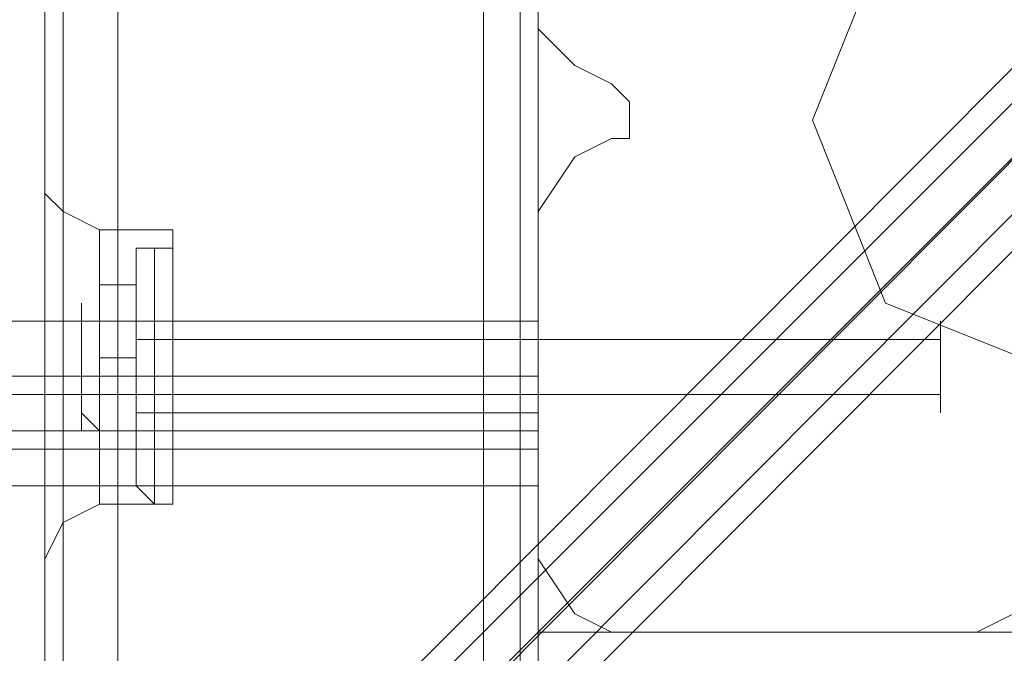
# Model space of a CAD drawing. Units: millimetres. Extents: x -3988 to 6205, y -8125 to 1539.
# Drawn here: x 3578 to 3664, y -60 to -5 of the extents above; entities that cross this region are included whole.
import ezdxf

# ---------------------------------------------------------------- set-up
doc = ezdxf.new("R2010")
doc.units = ezdxf.units.MM
doc.header["$MEASUREMENT"] = 0

# ---------------------------------------------------------------- blocks, each defined once
blk = doc.blocks.new('WMF0')
at = {"color": 140, "lineweight": 0}
for points in [[(10.198608, -5.739233), (10.210373, -5.739233), (10.393032, -5.555954)], [(10.198608, -5.739852), (10.015948, -5.557192), (10.393032, -5.557192), (10.210373, -5.739852)], [(10.015948, -5.93923), (10.015948, -5.93861), (10.393032, -5.93861), (10.39489, -5.936753), (10.21223, -5.753474), (10.21223, -5.742328), (10.39489, -5.559049), (10.393032, -5.557192)], [(10.39489, -5.557192), (10.210373, -5.742328)], [(10.209753, -5.742328), (10.394271, -5.557811)], [(10.213469, -5.742328), (10.396128, -5.559049)]]:
    blk.add_lwpolyline(points, dxfattribs=at)
at = {"color": 51, "lineweight": 0}
for points in [[(10.360835, -5.55843), (10.360835, -5.570814)], [(10.360835, -5.55843), (10.360835, -5.570814)], [(10.360835, -5.570814), (10.362073, -5.572052), (10.363312, -5.572672)], [(10.360835, -5.570814), (10.362073, -5.572052), (10.363312, -5.572672)], [(10.363312, -5.572672), (10.363931, -5.573291), (10.363931, -5.57391), (10.363931, -5.574529), (10.363312, -5.574529)], [(10.363312, -5.572672), (10.363931, -5.573291), (10.363931, -5.57391), (10.363931, -5.574529), (10.363312, -5.574529)], [(10.363312, -5.574529), (10.362073, -5.575148), (10.360835, -5.577006)], [(10.363312, -5.574529), (10.362073, -5.575148), (10.360835, -5.577006)], [(10.360835, -5.577006), (10.360835, -5.58877)], [(10.360835, -5.577006), (10.360835, -5.58877)], [(10.360835, -5.58877), (10.362073, -5.590628), (10.363312, -5.591247)], [(10.360835, -5.58877), (10.362073, -5.590628), (10.363312, -5.591247)], [(10.375695, -5.591247), (10.376934, -5.590628), (10.377553, -5.58877)], [(10.375695, -5.591247), (10.376934, -5.590628), (10.377553, -5.58877)], [(10.363312, -5.591247), (10.375695, -5.591247)], [(10.363312, -5.591247), (10.375695, -5.591247)]]:
    blk.add_lwpolyline(points, dxfattribs=at)
at = {"color": 30, "lineweight": 0}
for points in [[(10.360835, -5.55843), (10.360835, -5.570814)], [(10.360835, -5.55843), (10.360835, -5.570814)], [(10.344117, -5.565861), (10.344117, -5.58134)], [(10.344117, -5.565861), (10.344117, -5.58134)], [(10.344117, -5.565861), (10.344117, -5.58134)], [(10.344117, -5.565861), (10.344117, -5.58134)], [(10.344736, -5.565861), (10.344736, -5.929323)], [(10.344736, -5.565861), (10.344736, -5.929323)], [(10.346594, -5.929323), (10.346594, -5.565861)], [(10.346594, -5.929323), (10.346594, -5.565861)], [(10.346594, -5.929323), (10.346594, -5.565861)], [(10.346594, -5.565861), (10.346594, -5.929323)], [(10.346594, -5.565861), (10.358977, -5.565861), (10.358977, -5.929323), (10.346594, -5.929323)], [(10.358977, -5.929323), (10.358977, -5.565861)], [(10.358977, -5.929323), (10.358977, -5.565861)], [(10.358977, -5.565861), (10.358977, -5.929323)], [(10.360216, -5.565861), (10.360216, -5.929323)], [(10.360216, -5.565861), (10.360216, -5.929323)], [(10.360835, -5.565861), (10.360835, -5.929323)], [(10.360835, -5.565861), (10.360835, -5.929323)], [(10.360835, -5.565861), (10.360835, -5.929323)], [(10.360835, -5.565861), (10.360835, -5.929323)], [(10.360835, -5.568337), (10.360835, -5.580721), (10.047527, -5.580721)], [(10.360835, -5.570814), (10.362073, -5.572052), (10.363312, -5.572672)], [(10.360835, -5.570814), (10.362073, -5.572052), (10.363312, -5.572672)], [(10.363312, -5.572672), (10.363931, -5.573291), (10.363931, -5.57391), (10.363931, -5.574529), (10.363312, -5.574529)], [(10.363312, -5.572672), (10.363931, -5.573291), (10.363931, -5.57391), (10.363931, -5.574529), (10.363312, -5.574529)], [(10.363312, -5.574529), (10.362073, -5.575148), (10.360835, -5.577006)], [(10.363312, -5.574529), (10.362073, -5.575148), (10.360835, -5.577006)], [(10.344117, -5.576387), (10.344736, -5.577006), (10.345974, -5.577625)], [(10.344117, -5.576387), (10.344736, -5.577006), (10.345974, -5.577625)], [(10.344736, -5.577006), (10.344736, -5.578863), (10.344736, -5.582579), (10.344736, -5.586294), (10.344736, -5.587532)], [(10.344736, -5.586294), (10.344736, -5.582579), (10.344736, -5.578863), (10.344736, -5.577006)], [(10.360835, -5.577006), (10.360835, -5.58877)], [(10.360835, -5.577006), (10.360835, -5.58877)], [(10.345974, -5.586913), (10.345974, -5.585674), (10.345974, -5.582579), (10.345974, -5.578863), (10.345974, -5.577625)], [(10.348451, -5.577625), (10.345974, -5.577625)], [(10.348451, -5.577625), (10.345974, -5.577625)], [(10.348451, -5.586913), (10.348451, -5.585674), (10.348451, -5.582579), (10.348451, -5.578863), (10.348451, -5.577625)], [(10.348451, -5.586913), (10.348451, -5.585674), (10.348451, -5.582579), (10.348451, -5.578863), (10.348451, -5.577625)], [(10.345974, -5.578863), (10.345974, -5.582579), (10.345974, -5.585674), (10.345974, -5.586913)], [(10.348451, -5.578863), (10.348451, -5.582579), (10.348451, -5.585674), (10.348451, -5.586913)], [(10.348451, -5.578863), (10.348451, -5.582579), (10.348451, -5.585674), (10.348451, -5.586913)], [(10.348451, -5.583817), (10.348451, -5.583198), (10.348451, -5.582579), (10.348451, -5.58134), (10.348451, -5.580721)], [(10.348451, -5.583817), (10.348451, -5.583198), (10.348451, -5.582579), (10.348451, -5.58134), (10.348451, -5.580721)], [(10.360835, -5.580721), (10.348451, -5.580721)], [(10.360835, -5.580721), (10.348451, -5.580721)], [(10.360835, -5.580721), (10.360835, -5.58134), (10.360835, -5.582579), (10.360835, -5.583198), (10.360835, -5.583817)], [(10.360835, -5.583198), (10.360835, -5.582579), (10.360835, -5.58134), (10.360835, -5.580721)], [(10.360835, -5.580721), (10.360835, -5.58134), (10.360835, -5.582579), (10.360835, -5.583198), (10.360835, -5.583817)], [(10.360835, -5.583198), (10.360835, -5.582579), (10.360835, -5.58134), (10.360835, -5.580721)], [(10.360835, -5.583198), (10.360835, -5.582579), (10.360835, -5.580721)], [(10.360835, -5.580721), (10.360835, -5.582579), (10.360835, -5.583198)], [(10.344117, -5.58134), (10.344117, -5.581959), (10.344117, -5.582579), (10.344117, -5.583198)], [(10.344117, -5.58134), (10.344117, -5.581959), (10.344117, -5.582579), (10.344117, -5.583198)], [(10.344117, -5.583198), (10.344117, -5.582579), (10.344117, -5.581959), (10.344117, -5.58134)], [(10.344117, -5.583198), (10.344117, -5.582579), (10.344117, -5.581959), (10.344117, -5.58134)], [(10.348451, -5.58134), (10.348451, -5.582579), (10.348451, -5.583198), (10.348451, -5.583817)], [(10.348451, -5.58134), (10.348451, -5.582579), (10.348451, -5.583198), (10.348451, -5.583817)], [(10.360835, -5.582579), (10.047527, -5.582579)], [(10.360835, -5.582579), (10.047527, -5.582579)], [(10.344117, -5.582579), (10.344736, -5.582579), (10.345974, -5.582579)], [(10.344117, -5.582579), (10.344736, -5.582579), (10.345974, -5.582579)], [(10.344117, -5.582579), (10.344736, -5.582579), (10.345974, -5.582579)], [(10.344117, -5.582579), (10.344736, -5.582579), (10.345974, -5.582579)], [(10.348451, -5.582579), (10.345974, -5.582579)], [(10.348451, -5.582579), (10.345974, -5.582579)], [(10.348451, -5.582579), (10.345974, -5.582579)], [(10.348451, -5.582579), (10.345974, -5.582579)], [(10.360835, -5.582579), (10.348451, -5.582579)], [(10.360835, -5.582579), (10.348451, -5.582579)], [(10.360835, -5.582579), (10.348451, -5.582579)], [(10.360835, -5.582579), (10.348451, -5.582579)], [(10.360835, -5.584436), (10.360835, -5.583198), (10.047527, -5.583198)], [(10.360835, -5.583198), (10.360835, -5.584436), (10.047527, -5.584436)], [(10.047527, -5.583198), (10.360835, -5.583198)], [(10.344117, -5.583198), (10.344117, -5.911985)], [(10.344117, -5.583198), (10.344117, -5.911985)], [(10.344117, -5.583198), (10.344117, -5.911985)], [(10.344117, -5.583198), (10.344117, -5.911985)], [(10.360835, -5.583817), (10.348451, -5.583817)], [(10.360835, -5.583817), (10.348451, -5.583817)], [(10.047527, -5.584436), (10.360835, -5.584436)], [(10.360835, -5.586294), (10.360835, -5.585055), (10.360835, -5.584436)], [(10.360835, -5.584436), (10.360835, -5.585055), (10.360835, -5.586294)], [(10.360835, -5.585055), (10.047527, -5.585055)], [(10.360835, -5.585055), (10.047527, -5.585055)], [(10.344117, -5.58877), (10.344736, -5.587532), (10.345974, -5.586913)], [(10.344117, -5.58877), (10.344736, -5.587532), (10.345974, -5.586913)], [(10.348451, -5.586913), (10.345974, -5.586913)], [(10.348451, -5.586913), (10.345974, -5.586913)], [(10.360835, -5.58877), (10.362073, -5.590628), (10.363312, -5.591247)], [(10.360835, -5.58877), (10.362073, -5.590628), (10.363312, -5.591247)], [(10.375695, -5.591247), (10.376934, -5.590628), (10.377553, -5.58877)], [(10.375695, -5.591247), (10.376934, -5.590628), (10.377553, -5.58877)], [(10.363312, -5.591247), (10.375695, -5.591247)], [(10.363312, -5.591247), (10.375695, -5.591247)]]:
    blk.add_lwpolyline(points, dxfattribs=at)
at = {"color": 51, "lineweight": 0}
for points in [[(10.38746, -5.57391), (10.384983, -5.567718), (10.378791, -5.565241), (10.372599, -5.567718), (10.370123, -5.57391), (10.372599, -5.580102), (10.378791, -5.582579), (10.384983, -5.580102), (10.38746, -5.57391)], [(10.38746, -5.57391), (10.384983, -5.567718), (10.378791, -5.565241), (10.372599, -5.567718), (10.370123, -5.57391), (10.372599, -5.580102), (10.378791, -5.582579), (10.384983, -5.580102), (10.38746, -5.57391)], [(10.378791, -5.565241), (10.372599, -5.567718), (10.370123, -5.57391), (10.372599, -5.580102), (10.378791, -5.582579), (10.384983, -5.580102), (10.38746, -5.57391), (10.384983, -5.567718), (10.378791, -5.565241)]]:
    blk.add_lwpolyline(points, close=True, dxfattribs=at)
at = {"color": 30, "lineweight": 0}
for points in [[(10.344736, -5.565861), (10.344736, -5.929323), (10.344736, -5.565861)], [(10.360216, -5.565861), (10.360216, -5.929323), (10.360216, -5.565861)], [(10.360835, -5.580721), (10.360835, -5.568337), (10.047527, -5.568337), (10.047527, -5.580721), (10.360835, -5.580721)], [(10.344117, -5.58134), (10.344117, -5.577625), (10.344117, -5.576387), (10.344117, -5.577625), (10.344117, -5.58134)], [(10.344117, -5.58134), (10.344117, -5.577625), (10.344117, -5.576387), (10.344117, -5.577625), (10.344117, -5.58134)], [(10.344736, -5.577006), (10.344736, -5.578863), (10.344736, -5.582579), (10.344736, -5.586294), (10.344736, -5.587532), (10.344736, -5.586294), (10.344736, -5.582579), (10.344736, -5.578863), (10.344736, -5.577006)], [(10.345974, -5.586913), (10.345974, -5.585674), (10.345974, -5.582579), (10.345974, -5.578863), (10.345974, -5.577625), (10.345974, -5.578863), (10.345974, -5.582579), (10.345974, -5.585674), (10.345974, -5.586913)], [(10.344117, -5.583198), (10.344117, -5.586913), (10.344117, -5.58877), (10.344117, -5.586913), (10.344117, -5.583198)], [(10.344117, -5.583198), (10.344117, -5.586913), (10.344117, -5.58877), (10.344117, -5.586913), (10.344117, -5.583198)], [(10.386221, -5.591247), (10.360835, -5.591247), (10.360835, -5.586294), (10.047527, -5.586294), (10.047527, -5.591247), (10.022759, -5.591247), (10.022759, -5.598677), (10.386221, -5.598677), (10.386221, -5.591247)], [(10.047527, -5.591247), (10.047527, -5.586294), (10.360835, -5.586294), (10.360835, -5.591247), (10.386221, -5.591247), (10.386221, -5.598677), (10.022759, -5.598677), (10.022759, -5.591247), (10.047527, -5.591247)]]:
    blk.add_lwpolyline(points, close=True, dxfattribs=at)
at = {"color": 253, "lineweight": 0}
for points in [[(10.347213, -5.586294), (10.347213, -5.585055), (10.347213, -5.582579), (10.347213, -5.579483), (10.347213, -5.578244)], [(10.347213, -5.578244), (10.347832, -5.578244)], [(10.347213, -5.586294), (10.347213, -5.585055), (10.347213, -5.582579), (10.347213, -5.579483), (10.347213, -5.578244)], [(10.347213, -5.586294), (10.347213, -5.585055), (10.347213, -5.582579), (10.347213, -5.579483), (10.347213, -5.578244)], [(10.347213, -5.578244), (10.347832, -5.578244)], [(10.347213, -5.586294), (10.347213, -5.585055), (10.347213, -5.582579), (10.347213, -5.579483), (10.347213, -5.578244)], [(10.347832, -5.578244), (10.347832, -5.579483), (10.347832, -5.582579), (10.347832, -5.585674), (10.347832, -5.586913)], [(10.347832, -5.585674), (10.347832, -5.582579), (10.347832, -5.579483), (10.347832, -5.578244)], [(10.347832, -5.578244), (10.348451, -5.578244)], [(10.347832, -5.578244), (10.347832, -5.579483), (10.347832, -5.582579), (10.347832, -5.585674), (10.347832, -5.586913)], [(10.347832, -5.585674), (10.347832, -5.582579), (10.347832, -5.579483), (10.347832, -5.578244)], [(10.347832, -5.578244), (10.348451, -5.578244)], [(10.348451, -5.586913), (10.348451, -5.585674), (10.348451, -5.582579), (10.348451, -5.579483), (10.348451, -5.578244)], [(10.348451, -5.586913), (10.348451, -5.585674), (10.348451, -5.582579), (10.348451, -5.579483), (10.348451, -5.578244)], [(10.345974, -5.581959), (10.345974, -5.579483), (10.347213, -5.579483), (10.347213, -5.581959)], [(10.345974, -5.579483), (10.345974, -5.580721), (10.347213, -5.580721), (10.347213, -5.579483)], [(10.345974, -5.581959), (10.345974, -5.579483), (10.347213, -5.579483), (10.347213, -5.581959)], [(10.345974, -5.579483), (10.345974, -5.580721), (10.347213, -5.580721), (10.347213, -5.579483)], [(10.347213, -5.579483), (10.347213, -5.582579), (10.347213, -5.585055), (10.347213, -5.586294)], [(10.347213, -5.579483), (10.347213, -5.582579), (10.347213, -5.585055), (10.347213, -5.586294)], [(10.347213, -5.579483), (10.347213, -5.582579), (10.347213, -5.585055), (10.347213, -5.586294)], [(10.347213, -5.579483), (10.347213, -5.582579), (10.347213, -5.585055), (10.347213, -5.586294)], [(10.348451, -5.579483), (10.348451, -5.582579), (10.348451, -5.585674), (10.348451, -5.586913)], [(10.348451, -5.579483), (10.348451, -5.582579), (10.348451, -5.585674), (10.348451, -5.586913)], [(10.345355, -5.580721), (10.345974, -5.580721)], [(10.345355, -5.580721), (10.345974, -5.580721)], [(10.345974, -5.580721), (10.345974, -5.583198), (10.347213, -5.583198), (10.347213, -5.580721)], [(10.345974, -5.580721), (10.345974, -5.583198), (10.347213, -5.583198), (10.347213, -5.580721)], [(10.347213, -5.580721), (10.347213, -5.58134), (10.347213, -5.582579), (10.347213, -5.583198), (10.347213, -5.583817)], [(10.347213, -5.583198), (10.347213, -5.582579), (10.347213, -5.58134), (10.347213, -5.580721)], [(10.347213, -5.580721), (10.347213, -5.58134), (10.347213, -5.582579), (10.347213, -5.583817), (10.347213, -5.584436)], [(10.347213, -5.583817), (10.347213, -5.582579), (10.347213, -5.58134), (10.347213, -5.580721)], [(10.347213, -5.580721), (10.347832, -5.580721)], [(10.347213, -5.580721), (10.347213, -5.58134), (10.347213, -5.582579), (10.347213, -5.583817)], [(10.347213, -5.583817), (10.347213, -5.582579), (10.347213, -5.58134), (10.347213, -5.580721)], [(10.347213, -5.580721), (10.347213, -5.58134), (10.347213, -5.582579), (10.347213, -5.583198), (10.347213, -5.583817)], [(10.347213, -5.583198), (10.347213, -5.582579), (10.347213, -5.58134), (10.347213, -5.580721)], [(10.347213, -5.580721), (10.347213, -5.58134), (10.347213, -5.582579), (10.347213, -5.583817), (10.347213, -5.584436)], [(10.347213, -5.583817), (10.347213, -5.582579), (10.347213, -5.58134), (10.347213, -5.580721)], [(10.347213, -5.580721), (10.347832, -5.580721)], [(10.347213, -5.580721), (10.347213, -5.58134), (10.347213, -5.582579), (10.347213, -5.583817)], [(10.347213, -5.583817), (10.347213, -5.582579), (10.347213, -5.58134), (10.347213, -5.580721)], [(10.347832, -5.583817), (10.347832, -5.582579), (10.347832, -5.58134), (10.347832, -5.580721)], [(10.347832, -5.580721), (10.348451, -5.580721)], [(10.347832, -5.583817), (10.347832, -5.582579), (10.347832, -5.58134), (10.347832, -5.580721)], [(10.347832, -5.580721), (10.348451, -5.580721)], [(10.348451, -5.580721), (10.348451, -5.58134), (10.348451, -5.582579), (10.348451, -5.583817)], [(10.348451, -5.583817), (10.348451, -5.582579), (10.348451, -5.58134), (10.348451, -5.580721)], [(10.348451, -5.580721), (10.348451, -5.58134), (10.348451, -5.582579), (10.348451, -5.583817)], [(10.348451, -5.583817), (10.348451, -5.582579), (10.348451, -5.58134), (10.348451, -5.580721)], [(10.347213, -5.58134), (10.374457, -5.58134)], [(10.347213, -5.58134), (10.374457, -5.58134)], [(10.347832, -5.58134), (10.347832, -5.582579), (10.347832, -5.583817)], [(10.347832, -5.58134), (10.347832, -5.582579), (10.347832, -5.583817)], [(10.345974, -5.584436), (10.345974, -5.581959), (10.347213, -5.581959), (10.347213, -5.584436)], [(10.345974, -5.584436), (10.345974, -5.581959), (10.347213, -5.581959), (10.347213, -5.584436)], [(10.347213, -5.582579), (10.347832, -5.582579)], [(10.347213, -5.582579), (10.347832, -5.582579)], [(10.347213, -5.582579), (10.347832, -5.582579)], [(10.347213, -5.582579), (10.347832, -5.582579)], [(10.347213, -5.582579), (10.347832, -5.582579)], [(10.347213, -5.582579), (10.347832, -5.582579)], [(10.347213, -5.582579), (10.347832, -5.582579)], [(10.347213, -5.582579), (10.347832, -5.582579)], [(10.347832, -5.582579), (10.348451, -5.582579)], [(10.347832, -5.582579), (10.348451, -5.582579)], [(10.347832, -5.582579), (10.348451, -5.582579)], [(10.347832, -5.582579), (10.348451, -5.582579)], [(10.347832, -5.582579), (10.348451, -5.582579)], [(10.347832, -5.582579), (10.348451, -5.582579)], [(10.347832, -5.582579), (10.348451, -5.582579)], [(10.347832, -5.582579), (10.348451, -5.582579)], [(10.345974, -5.583198), (10.345974, -5.585055), (10.347213, -5.585055), (10.347213, -5.583198)], [(10.345974, -5.583198), (10.345974, -5.585055), (10.347213, -5.585055), (10.347213, -5.583198)], [(10.347213, -5.583198), (10.374457, -5.583198)], [(10.347213, -5.583198), (10.374457, -5.583198)], [(10.345355, -5.583817), (10.345974, -5.584436)], [(10.345355, -5.583817), (10.345974, -5.584436)], [(10.347213, -5.584436), (10.347213, -5.583817), (10.347832, -5.583817)], [(10.347213, -5.584436), (10.347213, -5.583817), (10.347832, -5.583817)], [(10.347832, -5.583817), (10.348451, -5.583817)], [(10.347832, -5.583817), (10.348451, -5.583817)], [(10.345974, -5.585055), (10.345974, -5.584436), (10.347213, -5.584436), (10.347213, -5.585055)], [(10.345974, -5.585055), (10.345974, -5.584436), (10.347213, -5.584436), (10.347213, -5.585055)], [(10.347213, -5.586294), (10.347832, -5.586913)], [(10.347213, -5.586294), (10.347832, -5.586913)], [(10.347832, -5.586913), (10.348451, -5.586913)], [(10.347832, -5.586913), (10.348451, -5.586913)]]:
    blk.add_lwpolyline(points, dxfattribs=at)
for points in [[(10.345355, -5.584436), (10.345355, -5.583817), (10.345355, -5.582579), (10.345355, -5.580721), (10.345355, -5.580102), (10.345355, -5.580721), (10.345355, -5.582579), (10.345355, -5.583817), (10.345355, -5.584436)], [(10.345355, -5.584436), (10.345355, -5.583817), (10.345355, -5.582579), (10.345355, -5.580721), (10.345355, -5.580102), (10.345355, -5.580721), (10.345355, -5.582579), (10.345355, -5.583817), (10.345355, -5.584436)], [(10.374457, -5.583817), (10.374457, -5.583198), (10.374457, -5.582579), (10.374457, -5.58134), (10.374457, -5.580721), (10.374457, -5.58134), (10.374457, -5.582579), (10.374457, -5.583198), (10.374457, -5.583817)], [(10.374457, -5.583817), (10.374457, -5.583198), (10.374457, -5.582579), (10.374457, -5.58134), (10.374457, -5.580721), (10.374457, -5.58134), (10.374457, -5.582579), (10.374457, -5.583198), (10.374457, -5.583817)]]:
    blk.add_lwpolyline(points, close=True, dxfattribs=at)

msp = doc.modelspace()

# ---------------------------------------------------------------- block references
at = {"xscale": 2595.574777035486, "yscale": 2595.574777035486, "zscale": 2595.574777035485}
msp.add_blockref('WMF0', (-23268.889, 14453.893), dxfattribs=at)

doc.saveas('drawing.dxf')
